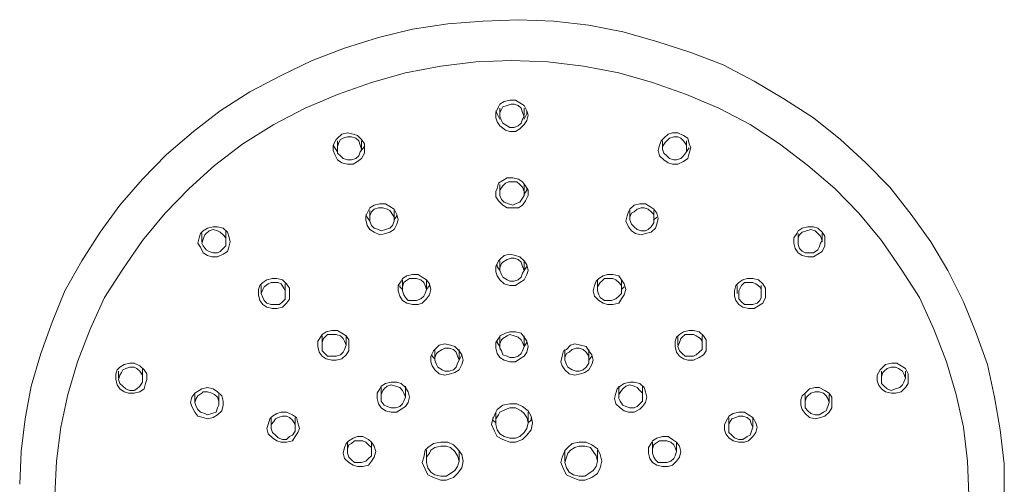
# Model space of a CAD drawing. Units: millimetres. Extents: x -391 to 401, y -295 to 251.
# Drawn here: x -365 to -254, y 199 to 251 of the extents above; entities that cross this region are included whole.
import ezdxf

# ---------------------------------------------------------------- set-up
doc = ezdxf.new("R2010")
doc.units = ezdxf.units.MM
doc.layers.add('Default', color=7, linetype='Continuous', true_color=0x000000)

msp = doc.modelspace()

# ---------------------------------------------------------------- linework, layer by layer
at = {"layer": 'Default', "color": 18, "lineweight": 0, "true_color": 0x000000}
for points in [[(-254.22, 197.65), (-254.22, 201.47), (-254.69, 205.29), (-255.33, 208.96), (-256.12, 212.63), (-257.39, 216.14), (-258.81, 219.66), (-260.56, 223.17), (-262.46, 226.38), (-264.68, 229.44), (-267.05, 232.5), (-269.75, 235.25), (-272.6, 237.85), (-275.61, 240.29), (-278.94, 242.43), (-282.27, 244.42), (-285.76, 246.25), (-289.4, 247.63), (-293.2, 248.85), (-297.01, 249.92), (-300.81, 250.69), (-304.77, 251.15), (-308.73, 251.3), (-312.7, 251.15), (-316.66, 250.84), (-320.62, 250.23), (-324.43, 249.31), (-328.23, 248.09), (-331.87, 246.71), (-335.36, 245.03), (-338.85, 243.2), (-342.18, 241.06), (-345.19, 238.76), (-348.2, 236.17), (-350.89, 233.42), (-353.43, 230.51), (-355.65, 227.45), (-357.71, 224.24), (-359.61, 220.88), (-361.03, 217.37), (-362.3, 213.85), (-363.41, 210.18), (-364.05, 206.51), (-364.52, 202.85), (-364.68, 199.18)], [(-258.18, 197.96), (-258.34, 201.78), (-258.81, 205.6), (-259.6, 209.27), (-260.71, 212.93), (-262.14, 216.6), (-263.73, 220.12), (-265.79, 223.33), (-268, 226.54), (-270.54, 229.59), (-273.23, 232.35), (-276.25, 234.94), (-279.42, 237.39), (-282.74, 239.53), (-286.23, 241.36), (-289.88, 242.89), (-293.68, 244.27), (-297.48, 245.34), (-301.44, 246.1), (-305.41, 246.56), (-309.53, 246.71), (-313.49, 246.56), (-317.45, 246.1), (-321.41, 245.34), (-325.22, 244.27), (-329.02, 242.89), (-332.67, 241.36), (-336.15, 239.53), (-339.64, 237.39), (-342.81, 234.94), (-345.66, 232.35), (-348.36, 229.59), (-350.89, 226.54), (-353.11, 223.33), (-355.17, 220.12), (-356.76, 216.6), (-358.18, 212.93), (-359.29, 209.27), (-360.08, 205.6), (-360.56, 201.78), (-360.72, 197.96)], [(-310.8, 240.14), (-311.11, 240.75), (-311.27, 241.06)], [(-310.8, 241.36), (-310.8, 240.6)], [(-308.1, 240.6), (-308.1, 241.36)], [(-307.78, 241.06), (-307.78, 240.75), (-308.1, 240.14)], [(-329.02, 237.7), (-329.02, 236.78)], [(-326.33, 236.78), (-326.33, 237.7)], [(-292.57, 237.7), (-292.57, 236.78)], [(-289.88, 236.78), (-289.88, 237.7)], [(-329.02, 236.47), (-329.34, 236.93), (-329.5, 237.24)], [(-326.01, 237.24), (-326.01, 237.08), (-326.49, 236.47)], [(-289.56, 236.93), (-289.88, 236.47)], [(-310.8, 232.8), (-310.8, 231.89)], [(-308.1, 231.89), (-308.1, 232.8)], [(-307.78, 232.35), (-307.78, 232.19), (-308.1, 231.73)], [(-325.38, 229.9), (-325.38, 228.98)], [(-322.68, 228.98), (-322.68, 229.9)], [(-296.21, 229.9), (-296.21, 228.98)], [(-293.52, 228.98), (-293.52, 229.9)], [(-325.38, 228.68), (-325.69, 229.14), (-325.85, 229.44)], [(-322.36, 229.44), (-322.36, 229.29), (-322.68, 228.83)], [(-293.2, 229.14), (-293.52, 228.83)], [(-341.54, 227.61), (-341.54, 227.3)], [(-344.24, 227.3), (-344.24, 226.38)], [(-341.54, 226.38), (-341.54, 227.3)], [(-277.36, 227.3), (-277.36, 226.38)], [(-274.66, 226.38), (-274.66, 227.3)], [(-310.8, 224.24), (-310.8, 223.18)], [(-308.1, 223.18), (-308.1, 224.24)], [(-310.8, 223.18), (-311.11, 223.63), (-311.11, 223.79)], [(-307.78, 223.79), (-307.78, 223.63), (-308.1, 223.17)], [(-321.73, 222.11), (-321.73, 221.04)], [(-319.04, 221.04), (-319.04, 222.11)], [(-299.86, 222.11), (-299.86, 221.04)], [(-297.17, 221.04), (-297.17, 222.11)], [(-337.58, 221.49), (-337.58, 220.58)], [(-334.89, 221.65), (-334.89, 221.49)], [(-334.89, 220.58), (-334.89, 221.49)], [(-321.73, 221.04), (-322.05, 221.34), (-322.05, 221.49)], [(-318.72, 221.65), (-318.72, 221.49), (-319.04, 221.03)], [(-296.85, 221.34), (-297.17, 221.04)], [(-284.17, 221.49), (-284.17, 220.58)], [(-281.48, 220.58), (-281.48, 221.49)], [(-330.76, 215.84), (-330.76, 214.77)], [(-328.07, 214.77), (-328.07, 215.84)], [(-310.8, 215.84), (-310.8, 214.62)], [(-308.1, 214.62), (-308.1, 215.84)], [(-290.83, 215.84), (-290.83, 214.77)], [(-288.13, 214.77), (-288.13, 215.84)], [(-318.09, 214.31), (-318.09, 213.24)], [(-315.39, 213.09), (-315.39, 214.31)], [(-310.8, 214.62), (-311.11, 215.07), (-311.11, 215.23)], [(-307.78, 215.23), (-307.78, 215.07), (-308.1, 214.62)], [(-303.51, 214.31), (-303.51, 213.09)], [(-300.81, 213.24), (-300.81, 214.31)], [(-318.09, 213.24), (-318.4, 213.55), (-318.4, 213.7)], [(-315.07, 213.7), (-315.39, 213.09)], [(-300.49, 213.55), (-300.81, 213.09)], [(-350.89, 212.17), (-350.89, 212.02), (-350.89, 211.86)], [(-353.59, 211.86), (-353.59, 211.1)], [(-350.89, 211.1), (-350.89, 211.86)], [(-268, 211.86), (-268, 211.1)], [(-265.31, 211.1), (-265.31, 211.86)], [(-324.11, 210.18), (-324.11, 208.96)], [(-321.41, 208.96), (-321.41, 210.18)], [(-297.48, 210.18), (-297.48, 208.96)], [(-294.79, 208.96), (-294.79, 210.18)], [(-345.03, 209.27), (-345.03, 208.35)], [(-342.33, 208.2), (-342.33, 209.27)], [(-276.56, 209.27), (-276.56, 208.2)], [(-273.87, 208.35), (-273.87, 209.27)], [(-336.47, 206.67), (-336.47, 205.6)], [(-333.78, 205.6), (-333.78, 206.67)], [(-311.27, 206.06), (-311.59, 206.36), (-311.59, 206.67)], [(-311.27, 207.28), (-311.27, 206.06)], [(-307.63, 206.06), (-307.63, 207.28)], [(-307.31, 206.67), (-307.31, 206.36), (-307.63, 206.06)], [(-285.12, 206.67), (-285.12, 205.6)], [(-282.43, 205.6), (-282.43, 206.67)], [(-327.91, 203.92), (-327.91, 202.85)], [(-325.22, 202.85), (-325.22, 203.92)], [(-293.68, 203.92), (-293.68, 202.85)], [(-290.98, 202.85), (-290.98, 203.92)], [(-319.04, 203), (-319.04, 201.78)], [(-315.39, 201.78), (-315.39, 203)], [(-303.51, 203), (-303.51, 201.78)], [(-299.86, 201.78), (-299.86, 203)]]:
    msp.add_lwpolyline(points, dxfattribs=at)
for points in [[(-310.8, 241.82), (-310.32, 242.13), (-309.69, 242.28), (-309.05, 242.28), (-308.58, 241.97), (-308.1, 241.67), (-307.78, 241.06), (-307.63, 240.6), (-307.78, 239.99), (-308.1, 239.53), (-308.58, 239.07), (-309.05, 238.76), (-309.69, 238.76), (-310.16, 238.92), (-310.8, 239.38), (-311.11, 239.83), (-311.27, 240.29), (-311.27, 240.9), (-310.95, 241.52)], [(-310.48, 241.52), (-310, 241.67), (-309.53, 241.82), (-309.21, 241.82), (-308.74, 241.67), (-308.42, 241.36), (-308.26, 240.9), (-308.1, 240.45), (-308.26, 240.14), (-308.42, 239.68), (-308.74, 239.38), (-309.21, 239.22), (-309.69, 239.22), (-310, 239.38), (-310.48, 239.68), (-310.64, 239.99), (-310.8, 240.45), (-310.8, 240.9), (-310.64, 241.21)], [(-329.18, 237.85), (-329.02, 238), (-328.55, 238.46), (-327.91, 238.61), (-327.28, 238.46), (-326.8, 238.31), (-326.33, 237.85), (-326.01, 237.39), (-326.01, 236.78), (-326.01, 236.32), (-326.33, 235.71), (-326.8, 235.4), (-327.28, 235.1), (-327.91, 235.1), (-328.55, 235.25), (-329.02, 235.56), (-329.34, 236.17), (-329.5, 236.63), (-329.5, 237.24)], [(-292.73, 237.7), (-292.41, 238), (-291.94, 238.46), (-291.46, 238.61), (-290.83, 238.61), (-290.19, 238.31), (-289.72, 238), (-289.56, 237.39), (-289.4, 236.93), (-289.56, 236.32), (-289.72, 235.71), (-290.19, 235.4), (-290.83, 235.1), (-291.46, 235.1), (-291.94, 235.25), (-292.41, 235.56), (-292.89, 236.01), (-293.05, 236.63), (-292.89, 237.24)], [(-328.7, 237.85), (-328.39, 238), (-327.91, 238.15), (-327.44, 238.15), (-326.96, 238), (-326.64, 237.7), (-326.49, 237.24), (-326.33, 236.78), (-326.49, 236.47), (-326.64, 236.01), (-326.96, 235.71), (-327.44, 235.56), (-327.91, 235.56), (-328.39, 235.71), (-328.7, 236.01), (-329.02, 236.32), (-329.02, 236.78), (-329.02, 237.08), (-328.86, 237.54)], [(-292.25, 237.54), (-292.09, 237.7), (-291.78, 238), (-291.3, 238.15), (-290.83, 238.15), (-290.51, 238), (-290.19, 237.7), (-289.88, 237.24), (-289.88, 236.78), (-289.88, 236.47), (-290.19, 236.01), (-290.51, 235.71), (-290.98, 235.56), (-291.3, 235.56), (-291.78, 235.71), (-292.09, 236.01), (-292.41, 236.32), (-292.57, 236.78), (-292.57, 237.08)], [(-311.11, 232.35), (-310.95, 232.96), (-310.48, 233.26), (-310, 233.57), (-309.37, 233.57), (-308.73, 233.42), (-308.26, 233.11), (-307.94, 232.65), (-307.63, 232.19), (-307.63, 231.58), (-307.94, 230.97), (-308.26, 230.51), (-308.73, 230.21), (-309.37, 230.21), (-310, 230.21), (-310.48, 230.51), (-310.95, 230.97), (-311.27, 231.43), (-311.27, 232.04)], [(-310.8, 232.19), (-310.48, 232.65), (-310.16, 232.96), (-309.84, 233.11), (-309.37, 233.11), (-308.89, 233.11), (-308.58, 232.8), (-308.26, 232.5), (-308.1, 232.04), (-308.1, 231.58), (-308.26, 231.28), (-308.58, 230.82), (-309.05, 230.66), (-309.37, 230.51), (-309.84, 230.66), (-310.32, 230.82), (-310.64, 231.12), (-310.8, 231.58), (-310.8, 232.04)], [(-325.38, 230.21), (-324.9, 230.51), (-324.27, 230.66), (-323.63, 230.66), (-323.16, 230.36), (-322.68, 230.05), (-322.37, 229.44), (-322.21, 228.83), (-322.37, 228.37), (-322.68, 227.76), (-323.16, 227.46), (-323.63, 227.3), (-324.27, 227.15), (-324.9, 227.46), (-325.38, 227.76), (-325.69, 228.22), (-325.85, 228.83), (-325.85, 229.29), (-325.54, 229.9)], [(-325.38, 229.29), (-325.22, 229.75), (-324.9, 230.05), (-324.43, 230.21), (-323.95, 230.21), (-323.47, 230.05), (-323.16, 229.9), (-322.84, 229.44), (-322.68, 229.14), (-322.68, 228.68), (-322.84, 228.22), (-323.16, 227.91), (-323.63, 227.76), (-324.11, 227.61), (-324.43, 227.76), (-324.9, 227.91), (-325.22, 228.22), (-325.38, 228.68), (-325.38, 228.98)], [(-296.37, 229.75), (-296.21, 230.05), (-295.74, 230.51), (-295.1, 230.66), (-294.47, 230.66), (-294, 230.36), (-293.52, 230.05), (-293.2, 229.6), (-293.05, 228.98), (-293.2, 228.37), (-293.36, 227.91), (-293.84, 227.46), (-294.47, 227.3), (-294.95, 227.15), (-295.58, 227.3), (-296.06, 227.61), (-296.37, 228.07), (-296.69, 228.68), (-296.53, 229.29)], [(-295.74, 229.75), (-295.42, 230.05), (-294.95, 230.21), (-294.63, 230.21), (-294.16, 230.05), (-293.84, 229.75), (-293.52, 229.44), (-293.52, 228.98), (-293.52, 228.52), (-293.84, 228.07), (-294.16, 227.76), (-294.47, 227.61), (-294.95, 227.61), (-295.42, 227.76), (-295.74, 228.07), (-296.06, 228.37), (-296.21, 228.83), (-296.21, 229.14), (-296.06, 229.59)], [(-344.08, 227.61), (-343.6, 227.91), (-342.97, 228.07), (-342.49, 228.07), (-341.86, 227.91), (-341.38, 227.45), (-341.22, 227), (-341.07, 226.38), (-341.22, 225.77), (-341.38, 225.31), (-341.86, 225.01), (-342.49, 224.7), (-343.13, 224.7), (-343.6, 224.86), (-344.08, 225.16), (-344.39, 225.77), (-344.71, 226.23), (-344.55, 226.84), (-344.39, 227.3)], [(-343.92, 227.15), (-343.76, 227.3), (-343.44, 227.61), (-342.97, 227.76), (-342.49, 227.61), (-342.18, 227.45), (-341.86, 227.15), (-341.54, 226.84), (-341.54, 226.38), (-341.54, 225.93), (-341.86, 225.62), (-342.18, 225.31), (-342.49, 225.16), (-342.97, 225.16), (-343.44, 225.31), (-343.76, 225.47), (-344.08, 225.93), (-344.24, 226.23), (-344.08, 226.69)], [(-277.36, 227.61), (-276.88, 227.91), (-276.25, 228.07), (-275.61, 228.07), (-275.14, 227.91), (-274.66, 227.45), (-274.34, 227), (-274.34, 226.38), (-274.34, 225.93), (-274.66, 225.31), (-275.14, 225.01), (-275.61, 224.7), (-276.25, 224.7), (-276.88, 224.86), (-277.36, 225.16), (-277.67, 225.62), (-277.83, 226.23), (-277.83, 226.84), (-277.51, 227.3)], [(-277.36, 226.84), (-277.2, 227.15), (-276.88, 227.46), (-276.4, 227.61), (-275.93, 227.76), (-275.45, 227.61), (-275.14, 227.3), (-274.82, 227), (-274.66, 226.54), (-274.82, 226.23), (-274.98, 225.77), (-275.14, 225.47), (-275.61, 225.16), (-276.09, 225.16), (-276.56, 225.16), (-276.88, 225.32), (-277.2, 225.62), (-277.36, 226.08), (-277.36, 226.54)], [(-310.95, 224.25), (-310.8, 224.4), (-310.32, 224.86), (-309.69, 225.01), (-309.05, 224.86), (-308.58, 224.7), (-308.1, 224.25), (-307.78, 223.79), (-307.63, 223.18), (-307.78, 222.72), (-308.1, 222.11), (-308.58, 221.8), (-309.05, 221.49), (-309.69, 221.49), (-310.32, 221.65), (-310.8, 222.11), (-311.11, 222.56), (-311.27, 223.02), (-311.27, 223.63)], [(-310.48, 224.09), (-310, 224.4), (-309.53, 224.55), (-309.21, 224.55), (-308.74, 224.4), (-308.42, 224.09), (-308.26, 223.63), (-308.1, 223.17), (-308.26, 222.87), (-308.42, 222.41), (-308.74, 222.1), (-309.21, 221.95), (-309.69, 221.95), (-310, 222.1), (-310.48, 222.41), (-310.64, 222.72), (-310.8, 223.17), (-310.8, 223.48), (-310.64, 223.94)], [(-337.74, 221.49), (-337.42, 221.8), (-336.95, 222.1), (-336.31, 222.26), (-335.84, 222.26), (-335.2, 222.1), (-334.73, 221.65), (-334.41, 221.19), (-334.41, 220.58), (-334.41, 219.96), (-334.73, 219.51), (-335.2, 219.05), (-335.84, 218.89), (-336.31, 218.89), (-336.95, 219.05), (-337.42, 219.35), (-337.74, 219.81), (-337.9, 220.42), (-337.9, 221.03)], [(-321.73, 222.26), (-321.26, 222.56), (-320.62, 222.72), (-319.99, 222.72), (-319.51, 222.41), (-319.04, 222.11), (-318.72, 221.65), (-318.56, 221.04), (-318.72, 220.42), (-319.04, 219.97), (-319.51, 219.51), (-319.99, 219.35), (-320.62, 219.35), (-321.26, 219.51), (-321.73, 219.81), (-322.05, 220.27), (-322.21, 220.88), (-322.21, 221.49), (-321.89, 221.95)], [(-321.41, 221.95), (-320.94, 222.26), (-320.62, 222.26), (-320.15, 222.26), (-319.67, 222.1), (-319.35, 221.8), (-319.2, 221.49), (-319.04, 221.03), (-319.2, 220.58), (-319.35, 220.27), (-319.67, 219.97), (-320.15, 219.81), (-320.62, 219.81), (-321.1, 219.81), (-321.41, 220.12), (-321.57, 220.42), (-321.73, 220.88), (-321.73, 221.34), (-321.57, 221.8)], [(-299.7, 222.26), (-299.23, 222.56), (-298.75, 222.72), (-298.12, 222.72), (-297.48, 222.56), (-297.17, 222.11), (-296.85, 221.65), (-296.69, 221.04), (-296.85, 220.42), (-297.17, 219.97), (-297.48, 219.51), (-298.12, 219.35), (-298.75, 219.35), (-299.23, 219.51), (-299.7, 219.81), (-300.18, 220.27), (-300.34, 220.88), (-300.18, 221.49), (-300.02, 221.95)], [(-299.54, 221.8), (-299.38, 221.95), (-299.07, 222.26), (-298.59, 222.26), (-298.12, 222.26), (-297.8, 222.1), (-297.48, 221.8), (-297.17, 221.49), (-297.17, 221.03), (-297.17, 220.58), (-297.48, 220.27), (-297.8, 219.97), (-298.27, 219.81), (-298.75, 219.81), (-299.07, 219.81), (-299.54, 220.12), (-299.7, 220.42), (-299.86, 220.88), (-299.86, 221.34)], [(-284.01, 221.8), (-283.54, 222.1), (-283.06, 222.26), (-282.43, 222.26), (-281.79, 222.1), (-281.32, 221.65), (-281, 221.19), (-281, 220.58), (-281, 220.12), (-281.32, 219.51), (-281.79, 219.2), (-282.27, 218.89), (-282.9, 218.89), (-283.54, 219.05), (-284.01, 219.35), (-284.33, 219.81), (-284.49, 220.27), (-284.49, 220.88), (-284.33, 221.49)], [(-335.68, 221.8), (-335.36, 221.65), (-335.04, 221.19), (-334.89, 220.88), (-334.89, 220.42), (-334.89, 219.96), (-335.2, 219.66), (-335.52, 219.35), (-335.99, 219.35), (-336.47, 219.35), (-336.95, 219.51), (-337.26, 219.81), (-337.42, 220.12), (-337.58, 220.58), (-337.42, 221.03), (-337.26, 221.34), (-336.79, 221.65), (-336.47, 221.8), (-335.99, 221.8)], [(-283.69, 221.49), (-283.38, 221.8), (-282.9, 221.8), (-282.43, 221.8), (-282.11, 221.65), (-281.63, 221.34), (-281.48, 221.04), (-281.48, 220.58), (-281.48, 220.12), (-281.63, 219.81), (-281.95, 219.51), (-282.43, 219.35), (-282.9, 219.35), (-283.38, 219.35), (-283.69, 219.66), (-284.01, 219.97), (-284.01, 220.42), (-284.01, 220.88), (-283.85, 221.19)], [(-330.76, 215.99), (-330.29, 216.3), (-329.65, 216.45), (-329.02, 216.45), (-328.55, 216.14), (-328.07, 215.84), (-327.75, 215.38), (-327.75, 214.77), (-327.75, 214.16), (-328.07, 213.7), (-328.55, 213.24), (-329.18, 213.09), (-329.65, 213.09), (-330.29, 213.24), (-330.76, 213.55), (-331.08, 214), (-331.24, 214.62), (-331.24, 215.23), (-330.92, 215.69)], [(-330.61, 215.53), (-330.45, 215.69), (-330.13, 215.99), (-329.66, 215.99), (-329.18, 215.99), (-328.7, 215.84), (-328.39, 215.53), (-328.23, 215.23), (-328.07, 214.77), (-328.23, 214.31), (-328.39, 214), (-328.7, 213.7), (-329.18, 213.55), (-329.66, 213.55), (-330.13, 213.55), (-330.45, 213.85), (-330.76, 214.16), (-330.76, 214.62), (-330.76, 215.07)], [(-310.8, 215.84), (-310.16, 216.14), (-309.69, 216.3), (-309.05, 216.3), (-308.42, 216.14), (-308.1, 215.69), (-307.78, 215.23), (-307.63, 214.62), (-307.78, 214), (-308.1, 213.55), (-308.58, 213.24), (-309.05, 212.93), (-309.69, 212.93), (-310.32, 213.09), (-310.8, 213.39), (-311.11, 213.85), (-311.27, 214.46), (-311.27, 215.07), (-310.95, 215.53)], [(-310.48, 215.53), (-310, 215.84), (-309.69, 215.99), (-309.21, 215.84), (-308.74, 215.69), (-308.42, 215.38), (-308.26, 215.07), (-308.1, 214.62), (-308.26, 214.16), (-308.42, 213.85), (-308.74, 213.55), (-309.21, 213.39), (-309.69, 213.39), (-310, 213.55), (-310.48, 213.7), (-310.64, 214.16), (-310.8, 214.46), (-310.8, 214.92), (-310.64, 215.38)], [(-290.67, 215.99), (-290.19, 216.3), (-289.56, 216.45), (-289.08, 216.45), (-288.45, 216.3), (-287.97, 215.84), (-287.66, 215.38), (-287.66, 214.77), (-287.66, 214.16), (-287.97, 213.7), (-288.45, 213.39), (-289.08, 213.09), (-289.72, 213.09), (-290.19, 213.24), (-290.67, 213.55), (-290.98, 214), (-291.14, 214.62), (-291.14, 215.23), (-290.98, 215.69)], [(-290.51, 215.53), (-290.35, 215.69), (-290.03, 215.99), (-289.56, 215.99), (-289.08, 215.99), (-288.77, 215.84), (-288.29, 215.53), (-288.13, 215.23), (-288.13, 214.77), (-288.13, 214.31), (-288.45, 214), (-288.77, 213.7), (-289.08, 213.55), (-289.56, 213.55), (-290.03, 213.55), (-290.35, 213.85), (-290.67, 214.16), (-290.83, 214.62), (-290.67, 215.07)], [(-318.24, 214.16), (-318.09, 214.31), (-317.61, 214.77), (-316.98, 214.92), (-316.34, 214.77), (-315.87, 214.62), (-315.39, 214.16), (-315.08, 213.7), (-314.92, 213.09), (-315.08, 212.63), (-315.39, 212.02), (-315.87, 211.71), (-316.34, 211.56), (-316.98, 211.41), (-317.61, 211.56), (-318.09, 212.02), (-318.4, 212.48), (-318.56, 212.93), (-318.56, 213.55)], [(-317.77, 214), (-317.29, 214.31), (-316.98, 214.46), (-316.5, 214.46), (-316.03, 214.31), (-315.71, 214), (-315.55, 213.55), (-315.39, 213.09), (-315.55, 212.78), (-315.71, 212.32), (-316.03, 212.02), (-316.5, 211.86), (-316.98, 211.86), (-317.29, 212.02), (-317.77, 212.32), (-317.93, 212.63), (-318.09, 213.09), (-318.09, 213.39), (-317.93, 213.85)], [(-303.35, 214.31), (-302.87, 214.77), (-302.4, 214.92), (-301.76, 214.77), (-301.13, 214.62), (-300.81, 214.16), (-300.49, 213.7), (-300.34, 213.09), (-300.49, 212.63), (-300.81, 212.02), (-301.29, 211.71), (-301.76, 211.56), (-302.4, 211.41), (-303.03, 211.56), (-303.51, 212.02), (-303.82, 212.48), (-303.98, 212.93), (-303.82, 213.55), (-303.66, 214.16)], [(-303.03, 214), (-302.71, 214.31), (-302.24, 214.46), (-301.92, 214.46), (-301.45, 214.31), (-301.13, 214), (-300.81, 213.55), (-300.81, 213.09), (-300.81, 212.78), (-301.13, 212.32), (-301.45, 212.02), (-301.92, 211.86), (-302.24, 211.86), (-302.71, 212.02), (-303.19, 212.32), (-303.35, 212.63), (-303.51, 213.09), (-303.51, 213.39), (-303.35, 213.85)], [(-353.43, 212.32), (-352.95, 212.63), (-352.32, 212.78), (-351.84, 212.78), (-351.21, 212.48), (-350.73, 212.02), (-350.42, 211.56), (-350.42, 210.95), (-350.57, 210.49), (-350.73, 209.88), (-351.21, 209.57), (-351.84, 209.42), (-352.48, 209.42), (-352.95, 209.57), (-353.43, 209.88), (-353.74, 210.34), (-353.9, 210.95), (-353.9, 211.56), (-353.74, 212.02)], [(-353.11, 212.02), (-352.79, 212.17), (-352.32, 212.32), (-351.84, 212.32), (-351.53, 212.17), (-351.21, 211.86), (-350.89, 211.41), (-350.89, 211.1), (-350.89, 210.64), (-351.21, 210.18), (-351.53, 209.88), (-351.84, 209.72), (-352.32, 209.72), (-352.79, 209.88), (-353.11, 210.18), (-353.43, 210.49), (-353.59, 210.95), (-353.43, 211.41), (-353.27, 211.71)], [(-268.16, 212.02), (-268, 212.17), (-267.53, 212.63), (-266.89, 212.78), (-266.26, 212.78), (-265.79, 212.48), (-265.31, 212.17), (-264.99, 211.56), (-264.99, 211.1), (-264.99, 210.49), (-265.31, 210.03), (-265.79, 209.57), (-266.42, 209.42), (-266.89, 209.42), (-267.53, 209.57), (-268, 209.88), (-268.32, 210.34), (-268.48, 210.79), (-268.48, 211.41)], [(-267.85, 211.71), (-267.69, 211.86), (-267.37, 212.17), (-266.9, 212.32), (-266.42, 212.32), (-266.1, 212.17), (-265.63, 211.86), (-265.47, 211.56), (-265.31, 211.1), (-265.47, 210.64), (-265.63, 210.34), (-265.94, 210.03), (-266.42, 209.88), (-266.9, 209.72), (-267.37, 209.88), (-267.69, 210.18), (-268, 210.49), (-268, 210.95), (-268, 211.25)], [(-344.24, 209.88), (-343.6, 210.03), (-342.97, 209.88), (-342.49, 209.57), (-342.02, 209.11), (-341.86, 208.5), (-341.86, 208.04), (-342.02, 207.43), (-342.49, 206.97), (-342.97, 206.67), (-343.6, 206.52), (-344.08, 206.67), (-344.71, 206.82), (-345.03, 207.28), (-345.35, 207.89), (-345.5, 208.35), (-345.35, 208.96), (-345.03, 209.42), (-344.55, 209.72)], [(-324.11, 210.18), (-323.63, 210.49), (-323, 210.64), (-322.37, 210.64), (-321.89, 210.49), (-321.41, 210.03), (-321.1, 209.57), (-320.94, 208.96), (-321.1, 208.35), (-321.41, 207.89), (-321.89, 207.59), (-322.37, 207.28), (-323, 207.28), (-323.63, 207.43), (-324.11, 207.74), (-324.42, 208.2), (-324.58, 208.81), (-324.58, 209.42), (-324.27, 209.88)], [(-323.95, 209.72), (-323.79, 209.88), (-323.47, 210.18), (-323, 210.34), (-322.52, 210.18), (-322.05, 210.03), (-321.73, 209.72), (-321.57, 209.42), (-321.41, 208.96), (-321.57, 208.5), (-321.73, 208.2), (-322.05, 207.89), (-322.52, 207.74), (-323, 207.74), (-323.47, 207.89), (-323.79, 208.04), (-324.11, 208.5), (-324.11, 208.81), (-324.11, 209.27)], [(-297.32, 210.18), (-296.85, 210.49), (-296.21, 210.64), (-295.74, 210.64), (-295.11, 210.49), (-294.63, 210.03), (-294.47, 209.57), (-294.31, 208.96), (-294.47, 208.35), (-294.79, 207.89), (-295.11, 207.59), (-295.74, 207.28), (-296.37, 207.28), (-296.85, 207.43), (-297.32, 207.74), (-297.8, 208.2), (-297.96, 208.81), (-297.8, 209.42), (-297.64, 209.88)], [(-297.17, 209.72), (-297.01, 209.88), (-296.69, 210.18), (-296.22, 210.34), (-295.74, 210.18), (-295.42, 210.03), (-295.11, 209.72), (-294.79, 209.42), (-294.79, 208.96), (-294.79, 208.5), (-295.11, 208.2), (-295.42, 207.89), (-295.74, 207.74), (-296.22, 207.74), (-296.69, 207.89), (-297.01, 208.04), (-297.32, 208.5), (-297.48, 208.81), (-297.48, 209.27)], [(-276.88, 209.11), (-276.56, 209.42), (-276.09, 209.88), (-275.45, 210.03), (-274.98, 210.03), (-274.34, 209.72), (-273.87, 209.42), (-273.55, 208.96), (-273.55, 208.35), (-273.55, 207.74), (-273.87, 207.28), (-274.34, 206.82), (-274.82, 206.67), (-275.45, 206.51), (-276.09, 206.67), (-276.56, 207.13), (-276.88, 207.58), (-277.04, 208.04), (-277.04, 208.65)], [(-344.24, 209.42), (-344.08, 209.57), (-343.6, 209.57), (-343.13, 209.42), (-342.81, 209.27), (-342.49, 208.96), (-342.33, 208.5), (-342.33, 208.04), (-342.49, 207.74), (-342.65, 207.28), (-343.13, 207.13), (-343.6, 206.97), (-343.92, 207.13), (-344.39, 207.28), (-344.71, 207.58), (-344.87, 207.89), (-345.03, 208.35), (-344.87, 208.81), (-344.71, 209.11)], [(-276.4, 208.96), (-276.25, 209.11), (-275.93, 209.42), (-275.45, 209.57), (-274.98, 209.57), (-274.5, 209.42), (-274.19, 209.11), (-274.03, 208.81), (-273.87, 208.35), (-274.03, 207.89), (-274.19, 207.43), (-274.5, 207.28), (-274.98, 206.97), (-275.45, 206.97), (-275.93, 207.13), (-276.25, 207.43), (-276.56, 207.74), (-276.56, 208.2), (-276.56, 208.5)], [(-311.27, 207.28), (-311.11, 207.58), (-310.48, 208.04), (-309.69, 208.2), (-308.89, 208.2), (-308.26, 207.89), (-307.63, 207.43), (-307.31, 206.82), (-307.15, 206.06), (-307.31, 205.29), (-307.78, 204.68), (-308.26, 204.22), (-309.05, 203.92), (-309.69, 203.92), (-310.48, 204.22), (-311.11, 204.53), (-311.43, 205.14), (-311.75, 205.9), (-311.59, 206.51)], [(-310.8, 207.28), (-310.16, 207.58), (-309.69, 207.74), (-309.05, 207.74), (-308.42, 207.43), (-308.1, 207.13), (-307.78, 206.67), (-307.63, 206.06), (-307.78, 205.44), (-308.1, 204.99), (-308.58, 204.53), (-309.05, 204.37), (-309.69, 204.37), (-310.32, 204.53), (-310.8, 204.83), (-311.11, 205.29), (-311.27, 205.9), (-311.27, 206.51), (-310.95, 206.97)], [(-336.31, 206.82), (-335.84, 207.13), (-335.36, 207.28), (-334.73, 207.28), (-334.09, 206.97), (-333.62, 206.67), (-333.46, 206.06), (-333.3, 205.45), (-333.46, 204.99), (-333.78, 204.53), (-334.09, 204.07), (-334.73, 203.92), (-335.36, 203.92), (-335.84, 204.07), (-336.31, 204.38), (-336.79, 204.83), (-336.95, 205.45), (-336.79, 205.9), (-336.63, 206.52)], [(-335.99, 206.51), (-335.68, 206.67), (-335.2, 206.82), (-334.73, 206.82), (-334.41, 206.67), (-334.09, 206.36), (-333.78, 205.9), (-333.78, 205.6), (-333.78, 205.14), (-334.09, 204.68), (-334.41, 204.53), (-334.73, 204.22), (-335.2, 204.22), (-335.68, 204.38), (-335.99, 204.68), (-336.31, 204.99), (-336.47, 205.44), (-336.47, 205.9), (-336.15, 206.21)], [(-285.12, 206.82), (-284.65, 207.13), (-284.01, 207.28), (-283.38, 207.28), (-282.9, 206.97), (-282.43, 206.67), (-282.11, 206.06), (-281.95, 205.6), (-282.11, 204.99), (-282.43, 204.53), (-282.9, 204.07), (-283.38, 203.92), (-284.01, 203.92), (-284.65, 204.07), (-285.12, 204.38), (-285.44, 204.83), (-285.6, 205.29), (-285.6, 205.9), (-285.28, 206.52)], [(-284.8, 206.51), (-284.33, 206.67), (-284.01, 206.82), (-283.54, 206.82), (-283.06, 206.67), (-282.74, 206.36), (-282.59, 205.9), (-282.43, 205.6), (-282.59, 205.14), (-282.74, 204.68), (-283.06, 204.53), (-283.54, 204.22), (-284.01, 204.22), (-284.49, 204.38), (-284.8, 204.68), (-285.12, 204.99), (-285.12, 205.44), (-285.12, 205.9), (-284.96, 206.21)], [(-327.75, 204.07), (-327.28, 204.37), (-326.8, 204.53), (-326.17, 204.53), (-325.53, 204.22), (-325.22, 203.92), (-324.9, 203.46), (-324.74, 202.85), (-324.9, 202.23), (-325.22, 201.78), (-325.53, 201.32), (-326.17, 201.16), (-326.8, 201.16), (-327.28, 201.32), (-327.75, 201.62), (-328.23, 202.08), (-328.39, 202.69), (-328.23, 203.3), (-328.07, 203.76)], [(-293.68, 204.07), (-293.2, 204.37), (-292.57, 204.53), (-291.94, 204.53), (-291.46, 204.22), (-290.98, 203.92), (-290.67, 203.46), (-290.51, 202.85), (-290.67, 202.23), (-290.98, 201.78), (-291.46, 201.32), (-291.94, 201.16), (-292.57, 201.16), (-293.2, 201.32), (-293.68, 201.62), (-294, 202.08), (-294.15, 202.69), (-294.15, 203.3), (-293.84, 203.76)], [(-327.44, 203.76), (-327.12, 204.07), (-326.64, 204.07), (-326.17, 204.07), (-325.85, 203.92), (-325.53, 203.61), (-325.22, 203.31), (-325.22, 202.85), (-325.22, 202.39), (-325.53, 202.08), (-325.85, 201.78), (-326.33, 201.62), (-326.64, 201.62), (-327.12, 201.62), (-327.44, 201.93), (-327.75, 202.24), (-327.91, 202.69), (-327.91, 203.15), (-327.75, 203.61)], [(-318.88, 203.31), (-318.24, 203.76), (-317.45, 203.92), (-316.66, 203.92), (-316.03, 203.61), (-315.55, 203.15), (-315.08, 202.54), (-314.92, 201.78), (-315.08, 201.01), (-315.55, 200.4), (-316.03, 199.94), (-316.82, 199.64), (-317.45, 199.64), (-318.24, 199.94), (-318.88, 200.25), (-319.19, 200.86), (-319.51, 201.62), (-319.35, 202.24), (-319.19, 203)], [(-318.56, 203), (-318.09, 203.3), (-317.45, 203.46), (-316.82, 203.46), (-316.34, 203.3), (-315.87, 202.85), (-315.55, 202.39), (-315.39, 201.78), (-315.55, 201.16), (-315.87, 200.71), (-316.34, 200.4), (-316.82, 200.09), (-317.45, 200.09), (-318.09, 200.25), (-318.56, 200.55), (-318.88, 201.01), (-319.04, 201.62), (-319.04, 202.23), (-318.72, 202.69)], [(-303.5, 203), (-303.19, 203.31), (-302.71, 203.76), (-301.92, 203.92), (-301.13, 203.92), (-300.49, 203.61), (-299.86, 203.15), (-299.54, 202.54), (-299.38, 201.78), (-299.54, 201.01), (-299.86, 200.4), (-300.49, 199.94), (-301.29, 199.64), (-301.92, 199.64), (-302.71, 199.94), (-303.35, 200.25), (-303.66, 200.86), (-303.98, 201.62), (-303.82, 202.24)], [(-303.19, 202.69), (-302.87, 203), (-302.4, 203.3), (-301.92, 203.46), (-301.29, 203.46), (-300.65, 203.3), (-300.34, 202.85), (-300.02, 202.39), (-299.86, 201.78), (-300.02, 201.16), (-300.34, 200.71), (-300.81, 200.4), (-301.29, 200.09), (-301.92, 200.09), (-302.55, 200.25), (-303.03, 200.55), (-303.35, 201.01), (-303.51, 201.62), (-303.35, 202.23)], [(-293.36, 203.76), (-292.89, 204.07), (-292.57, 204.07), (-292.09, 204.07), (-291.62, 203.92), (-291.3, 203.61), (-291.14, 203.31), (-290.98, 202.85), (-291.14, 202.39), (-291.3, 202.08), (-291.62, 201.78), (-292.09, 201.62), (-292.57, 201.62), (-293.05, 201.62), (-293.36, 201.93), (-293.52, 202.24), (-293.68, 202.69), (-293.68, 203.15), (-293.52, 203.61)]]:
    msp.add_lwpolyline(points, close=True, dxfattribs=at)

doc.saveas('drawing.dxf')
